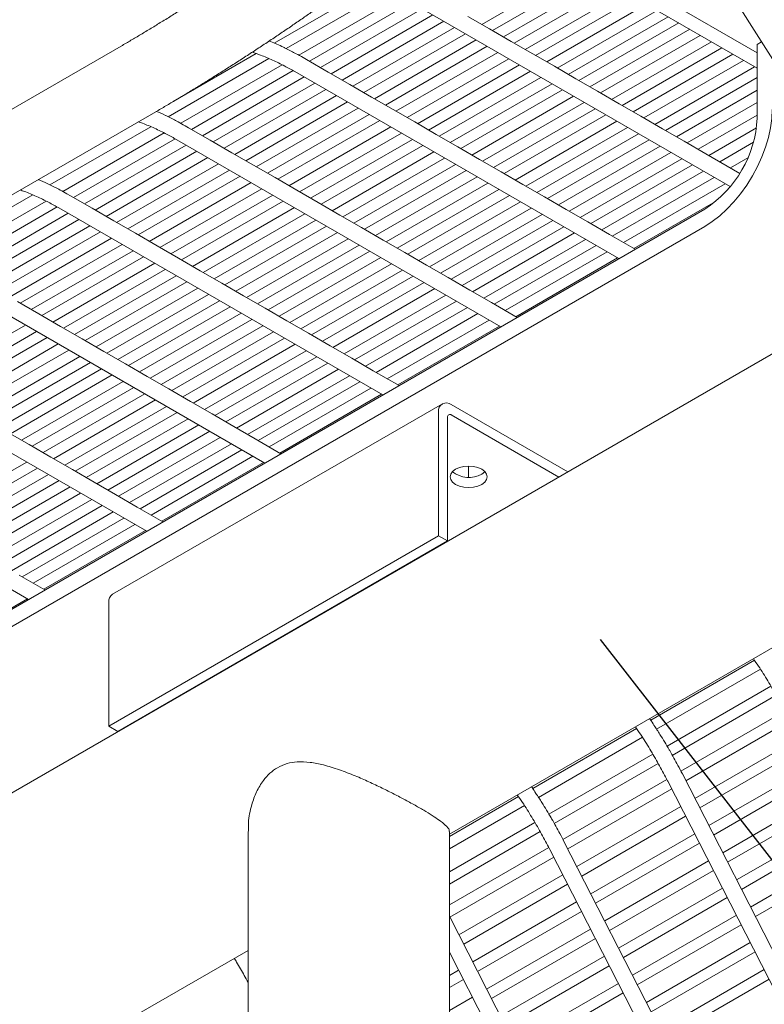
# Model space of a CAD drawing. Units: inches. Extents: x 0.1 to 8.5, y 0.3 to 10.8.
# Drawn here: x 6.3 to 6.7, y 5.8 to 6.4 of the extents above; entities that cross this region are included whole.
import ezdxf

# ---------------------------------------------------------------- set-up
doc = ezdxf.new("R2010")
doc.units = ezdxf.units.IN
doc.header["$MEASUREMENT"] = 0
doc.dimstyles.new('SLDDIMSTYLE2', dxfattribs={"dimtxt": 0.18, "dimasz": 0.098425, "dimexe": 0, "dimexo": 0.0625, "dimgap": 0, "dimtad": 0, "dimtih": 1, "dimtoh": 1, "dimdec": 0, "dimrnd": 1e-09, "dimzin": 0, "dimdsep": 46, "dimlunit": 5, "dimtxsty": 'Standard', "dimblk1": 'NONE', "dimblk2": 'NONE', "dimsah": 1, "dimcen": 0.09, "dimadec": 0, "dimazin": 0, "dimtfac": 0.098425, "dimtdec": 0, "dimtofl": 0, "dimtmove": 0, "dimatfit": 3, "dimldrblk": 'NONE', "dimfxl": 0, "dimfrac": 2, "dimtolj": 1, "dimtzin": 0, "dimarcsym": 0})

# ---------------------------------------------------------------- blocks, each defined once
blk = doc.blocks.new('_NONE')

msp = doc.modelspace()

# ---------------------------------------------------------------- linework, layer by layer
at = {"color": 7, "linetype": 'Continuous', "lineweight": 0}
for p, q in [((6.63482603, 6.53549679), (6.81799673, 6.24576549)), ((6.59579737, 6.45387527), (6.72801775, 6.37754607)), ((6.593476, 6.44613654), (6.72801775, 6.36846724)), ((6.62447295, 6.42824236), (6.56563427, 6.39427551)), ((6.57188477, 6.39066716), (6.63072345, 6.42463401)), ((6.63722916, 6.42087836), (6.57839048, 6.38691151)), ((6.50220778, 6.41722357), (6.44327021, 6.38319964)), ((6.58464098, 6.38330316), (6.64347966, 6.41727001)), ((6.4502204, 6.37999522), (6.50966358, 6.41431104)), ((6.51749266, 6.41066795), (6.45772657, 6.37616572)), ((6.64998537, 6.41351435), (6.59114669, 6.37954751)), ((6.59739719, 6.37593916), (6.65623587, 6.40990601)), ((6.46401635, 6.37258006), (6.52398921, 6.40720165)), ((6.5305211, 6.40346111), (6.47052205, 6.36882439)), ((6.52503655, 6.40662729), (6.71212563, 6.29862306)), ((6.66274158, 6.40615035), (6.6039029, 6.37218351)), ((6.47677256, 6.36521605), (6.5367716, 6.39985276)), ((6.57016556, 6.39165969), (6.55740935, 6.39902369)), ((6.6101534, 6.36857516), (6.66899208, 6.40254201)), ((6.67549778, 6.39878635), (6.6166591, 6.36481951)), ((6.5432773, 6.39609711), (6.48327825, 6.36146039)), ((6.48952876, 6.35785205), (6.5495278, 6.39248876)), ((6.58292176, 6.38429569), (6.57016556, 6.39165969)), ((6.6229096, 6.36121116), (6.68174828, 6.39517801)), ((6.68825399, 6.39142235), (6.62941531, 6.35745551)), ((6.5560335, 6.38873311), (6.49603446, 6.35409639)), ((6.63566581, 6.35384716), (6.69450449, 6.38781401)), ((6.35292862, 6.38149049), (5.90214804, 6.1212604)), ((6.50228497, 6.35048805), (6.562284, 6.38512476)), ((6.56878971, 6.38136911), (6.50879066, 6.34673239)), ((6.59567797, 6.37693169), (6.58292176, 6.38429569)), ((6.7010102, 6.38405835), (6.64217151, 6.3500915)), ((6.64842201, 6.34648316), (6.7072607, 6.38045)), ((6.73065727, 6.38391514), (6.72801776, 6.38239139)), ((6.72801776, 6.33901262), (6.72801776, 6.38239139)), ((6.38062059, 6.33981611), (6.44006376, 6.37413192)), ((6.43260796, 6.37704446), (6.38366844, 6.34879227)), ((6.46229712, 6.37357258), (6.46023635, 6.37476223)), ((6.51504117, 6.34312405), (6.57504021, 6.37776076)), ((6.58154592, 6.3740051), (6.52154688, 6.33936839)), ((6.60843418, 6.36956769), (6.59567797, 6.37693169)), ((6.7137664, 6.37669435), (6.65492772, 6.3427275)), ((6.44789285, 6.37048884), (6.38812675, 6.3359866)), ((6.47505333, 6.36620857), (6.46229712, 6.37357258)), ((6.52779739, 6.33576005), (6.58779642, 6.37039675)), ((6.62119039, 6.36220369), (6.60843418, 6.36956769)), ((6.66117822, 6.33911916), (6.7200169, 6.373086)), ((6.72652261, 6.36933035), (6.66768393, 6.3353635)), ((6.39441653, 6.33240094), (6.4543894, 6.36702254)), ((6.46092127, 6.36328198), (6.40092224, 6.32864528)), ((6.45543674, 6.36644817), (6.64643063, 6.25618975)), ((6.48780954, 6.35884457), (6.47505333, 6.36620857)), ((6.59430213, 6.3666411), (6.53430308, 6.33200439)), ((6.54055359, 6.32839605), (6.60055263, 6.36303275)), ((6.67393443, 6.33175515), (6.72801775, 6.36297679)), ((6.40717275, 6.32503694), (6.46717178, 6.35967364)), ((6.50056574, 6.35148057), (6.48780954, 6.35884457)), ((6.60705833, 6.3592771), (6.54705929, 6.32464039)), ((6.63394659, 6.35483969), (6.62119039, 6.36220369)), ((6.47367747, 6.35591798), (6.41367844, 6.32128128)), ((6.41992895, 6.31767294), (6.47992798, 6.35230964)), ((6.51332195, 6.34411657), (6.50056574, 6.35148057)), ((6.5533098, 6.32103205), (6.61330883, 6.35566875)), ((6.61981454, 6.3519131), (6.55981549, 6.31727639)), ((6.64670279, 6.34747569), (6.63394659, 6.35483969)), ((6.72801777, 6.35546548), (6.68044013, 6.3279995)), ((6.48643368, 6.34855398), (6.42643465, 6.31391728)), ((6.43268516, 6.31030894), (6.49268419, 6.34494564)), ((6.566066, 6.31366805), (6.62606504, 6.34830475)), ((6.659459, 6.34011168), (6.64670279, 6.34747569)), ((6.68669063, 6.32439115), (6.72801775, 6.34824879)), ((5.92402128, 6.08337075), (6.37480186, 6.34360084)), ((6.49918988, 6.34118998), (6.43919085, 6.30655328)), ((6.52607815, 6.33675257), (6.51332195, 6.34411657)), ((6.63257074, 6.3445491), (6.5725717, 6.30991239)), ((6.57882221, 6.30630404), (6.63882124, 6.34094075)), ((6.67221521, 6.33274768), (6.659459, 6.34011168)), ((6.72801775, 6.34073747), (6.69319634, 6.3206355)), ((6.31102078, 6.29963699), (6.37046395, 6.33395281)), ((6.39269731, 6.33339346), (6.39063654, 6.33458312)), ((6.40545352, 6.32602946), (6.39269731, 6.33339346)), ((6.44544136, 6.30294494), (6.50544039, 6.33758164)), ((6.5119461, 6.33382598), (6.45194707, 6.29918927)), ((6.53883436, 6.32938857), (6.52607815, 6.33675257)), ((6.64532695, 6.3371851), (6.58532791, 6.30254838)), ((6.59157841, 6.29894004), (6.65157745, 6.33357675)), ((6.69944684, 6.31702715), (6.72765001, 6.33330849)), ((6.37829304, 6.33030972), (6.31852694, 6.29580748)), ((6.45819758, 6.29558093), (6.51819661, 6.33021763)), ((6.55159057, 6.32202457), (6.53883436, 6.32938857)), ((6.65808316, 6.3298211), (6.59808411, 6.29518438)), ((6.68497142, 6.32538368), (6.67221521, 6.33274768)), ((6.32481672, 6.29222182), (6.38478959, 6.32684342)), ((6.39132146, 6.32310287), (6.33132243, 6.28846616)), ((6.38583693, 6.32626905), (6.57683081, 6.21601063)), ((6.41820973, 6.31866546), (6.40545352, 6.32602946)), ((6.5247023, 6.32646198), (6.46470327, 6.29182527)), ((6.47095378, 6.28821693), (6.53095281, 6.32285363)), ((6.56434677, 6.31466057), (6.55159057, 6.32202457)), ((6.60433462, 6.29157604), (6.66433366, 6.32621275)), ((6.67083936, 6.32245709), (6.61084032, 6.28782038)), ((6.69772762, 6.31801968), (6.68497142, 6.32538368)), ((6.72589562, 6.32478439), (6.70595255, 6.3132715)), ((6.33757293, 6.28485782), (6.39757197, 6.31949452)), ((6.43096593, 6.31130146), (6.41820973, 6.31866546)), ((6.5374585, 6.31909798), (6.47745947, 6.28446127)), ((6.61709083, 6.28421204), (6.67708986, 6.31884875)), ((6.71773032, 6.30647237), (6.69772762, 6.31801968)), ((6.40407766, 6.31573887), (6.34407863, 6.28110216)), ((6.35032914, 6.27749382), (6.41032817, 6.31213052)), ((6.44372213, 6.30393746), (6.43096593, 6.31130146)), ((6.48370998, 6.28085293), (6.54370902, 6.31548963)), ((6.55021471, 6.31173398), (6.49021568, 6.27709727)), ((6.57710298, 6.30729657), (6.56434677, 6.31466057)), ((6.68359557, 6.31509309), (6.62359652, 6.28045638)), ((6.62984703, 6.27684804), (6.68984607, 6.31148475)), ((6.71220304, 6.30966315), (6.72258542, 6.31565677)), ((6.41683387, 6.30837487), (6.35683483, 6.27373816)), ((6.36308534, 6.27012982), (6.42308438, 6.30476652)), ((6.49646619, 6.27348893), (6.55646522, 6.30812563)), ((6.56297092, 6.30436997), (6.50297189, 6.26973327)), ((6.58985919, 6.29993256), (6.57710298, 6.30729657)), ((6.69635178, 6.30772909), (6.63635273, 6.27309238)), ((6.42959007, 6.30101087), (6.36959104, 6.26637416)), ((6.45647834, 6.29657346), (6.44372213, 6.30393746)), ((6.5092224, 6.26612493), (6.56922143, 6.30076163)), ((6.60261539, 6.29256856), (6.58985919, 6.29993256)), ((6.64260324, 6.26948404), (6.70260227, 6.30412074)), ((6.70910798, 6.30036509), (6.64910894, 6.26572838)), ((6.24142096, 6.25945788), (6.30086414, 6.29377369)), ((6.32309749, 6.29321434), (6.32103673, 6.294404)), ((6.33585371, 6.28585034), (6.32309749, 6.29321434)), ((6.37584155, 6.26276582), (6.43584058, 6.29740252)), ((6.44234629, 6.29364686), (6.38234725, 6.25901016)), ((6.46923455, 6.28920945), (6.45647834, 6.29657346)), ((6.57572712, 6.29700597), (6.51572809, 6.26236927)), ((6.5219786, 6.25876093), (6.58197763, 6.29339763)), ((6.30869322, 6.2901306), (6.24892713, 6.25562837)), ((6.38859776, 6.25540181), (6.4485968, 6.29003852)), ((6.48199076, 6.28184545), (6.46923455, 6.28920945)), ((6.58848333, 6.28964197), (6.5284843, 6.25500527)), ((6.6153716, 6.28520456), (6.60261539, 6.29256856)), ((6.65535944, 6.26212004), (6.70349412, 6.28990759)), ((6.17117117, 5.98182828), (6.69708183, 6.28543004)), ((6.25521691, 6.25204271), (6.31518978, 6.28666431)), ((6.32172165, 6.28292375), (6.26172261, 6.24828704)), ((6.31623712, 6.28608994), (6.507231, 6.17583151)), ((6.34860991, 6.27848634), (6.33585371, 6.28585034)), ((6.45510249, 6.28628286), (6.39510346, 6.25164616)), ((6.40135397, 6.24803781), (6.461353, 6.28267452)), ((6.49474696, 6.27448145), (6.48199076, 6.28184545)), ((6.53473481, 6.25139693), (6.59473384, 6.28603363)), ((6.60123954, 6.28227797), (6.54124051, 6.24764127)), ((6.62812781, 6.27784056), (6.6153716, 6.28520456)), ((6.17117117, 5.9716215), (6.69708183, 6.27522326)), ((6.26797312, 6.2446787), (6.32797215, 6.27931541)), ((6.33447785, 6.27555975), (6.27447882, 6.24092304)), ((6.36136612, 6.27112234), (6.34860991, 6.27848634)), ((6.46785869, 6.27891886), (6.40785966, 6.24428216)), ((6.41411017, 6.24067381), (6.4741092, 6.27531052)), ((6.54749102, 6.24403292), (6.60749005, 6.27866963)), ((6.64088401, 6.27047656), (6.62812781, 6.27784056)), ((6.28072933, 6.2373147), (6.34072836, 6.27195141)), ((6.37412232, 6.26375834), (6.36136612, 6.27112234)), ((6.4806149, 6.27155486), (6.42061587, 6.23691816)), ((6.50750317, 6.26711745), (6.49474696, 6.27448145)), ((6.61399574, 6.27491397), (6.55399671, 6.24027727)), ((6.56024722, 6.23666892), (6.62024625, 6.27130563)), ((6.65603141, 6.26173215), (6.64088401, 6.27047656)), ((6.34723405, 6.26819575), (6.28723502, 6.23355904)), ((6.29348553, 6.2299507), (6.35348456, 6.26458741)), ((6.38687852, 6.25639434), (6.37412232, 6.26375834)), ((6.42686637, 6.23330981), (6.48686541, 6.26794652)), ((6.49337111, 6.26419086), (6.43337207, 6.22955415)), ((6.52025938, 6.25975345), (6.50750317, 6.26711745)), ((6.62675195, 6.26754997), (6.56675292, 6.23291326)), ((6.57300343, 6.22930492), (6.63300246, 6.26394163)), ((6.35999026, 6.26083175), (6.29999122, 6.22619504)), ((6.43962258, 6.22594581), (6.49962162, 6.26058251)), ((6.53301558, 6.25238945), (6.52025938, 6.25975345)), ((6.63950816, 6.26018597), (6.57950913, 6.22554926)), ((6.30624173, 6.2225867), (6.36624077, 6.25722341)), ((6.37274647, 6.25346774), (6.31274744, 6.21883104)), ((6.39963474, 6.24903033), (6.38687852, 6.25639434)), ((6.50612731, 6.25682686), (6.44612828, 6.22219015)), ((6.45237879, 6.21858181), (6.51237782, 6.25321851)), ((6.54577179, 6.24502545), (6.53301558, 6.25238945)), ((6.58575963, 6.22194092), (6.64575866, 6.25657762)), ((6.81749652, 6.24655664), (6.07478754, 5.81779987)), ((6.31899795, 6.21522269), (6.37899698, 6.2498594)), ((6.41239094, 6.24166633), (6.39963474, 6.24903033)), ((6.51888352, 6.24946286), (6.45888449, 6.21482615)), ((6.2466373, 6.24591082), (6.43763119, 6.1356524)), ((6.38550268, 6.24610374), (6.32550364, 6.21146704)), ((6.33175415, 6.2078587), (6.39175319, 6.2424954)), ((6.42514715, 6.23430233), (6.41239094, 6.24166633)), ((6.46513499, 6.21121781), (6.52513403, 6.24585451)), ((6.53163973, 6.24209885), (6.47164069, 6.20746215)), ((6.55852799, 6.23766145), (6.54577179, 6.24502545)), ((6.39825888, 6.23873974), (6.33825985, 6.20410304)), ((6.34451036, 6.2004947), (6.40450939, 6.2351314)), ((6.4778912, 6.20385381), (6.53789024, 6.23849051)), ((6.54439593, 6.23473485), (6.4843969, 6.20009815)), ((6.5712842, 6.23029744), (6.55852799, 6.23766145)), ((6.30452251, 6.22357922), (6.2917663, 6.23094322)), ((6.41101509, 6.23137574), (6.35101605, 6.19673904)), ((6.43790335, 6.22693833), (6.42514715, 6.23430233)), ((6.49064741, 6.19648981), (6.55064644, 6.23112651)), ((6.5864316, 6.22155304), (6.5712842, 6.23029744)), ((6.31727871, 6.21621522), (6.30452251, 6.22357922)), ((6.35726656, 6.1931307), (6.41726559, 6.2277674)), ((6.42377129, 6.22401174), (6.36377226, 6.18937503)), ((6.45065956, 6.21957433), (6.43790335, 6.22693833)), ((6.55715214, 6.22737085), (6.49715311, 6.19273415)), ((6.50340361, 6.1891258), (6.56340265, 6.22376251)), ((6.37002277, 6.18576669), (6.4300218, 6.2204034)), ((6.46341577, 6.21221033), (6.45065956, 6.21957433)), ((6.56990834, 6.22000685), (6.50990931, 6.18537015)), ((6.23664192, 6.18240758), (6.29664095, 6.21704429)), ((6.30314666, 6.21328863), (6.24314762, 6.17865192)), ((6.33003493, 6.20885122), (6.31727871, 6.21621522)), ((6.4365275, 6.21664774), (6.37652847, 6.18201103)), ((6.38277897, 6.17840269), (6.44277801, 6.2130394)), ((6.47617197, 6.20484633), (6.46341577, 6.21221033)), ((6.51615982, 6.1817618), (6.57615885, 6.21639851)), ((6.17703749, 6.2057317), (6.36803138, 6.09547328)), ((6.24939813, 6.17504358), (6.30939717, 6.20968028)), ((6.31590286, 6.20592463), (6.25590383, 6.17128792)), ((6.34279113, 6.20148722), (6.33003493, 6.20885122)), ((6.44928371, 6.20928374), (6.38928467, 6.17464703)), ((6.39553518, 6.17103869), (6.45553421, 6.2056754)), ((6.26215434, 6.16767958), (6.32215337, 6.20231628)), ((6.35554733, 6.19412322), (6.34279113, 6.20148722)), ((6.46203991, 6.20191974), (6.40204088, 6.16728303)), ((6.48892818, 6.19748233), (6.47617197, 6.20484633)), ((6.32865907, 6.19856063), (6.26866003, 6.16392392)), ((6.27491054, 6.16031558), (6.33490958, 6.19495228)), ((6.36830354, 6.18675922), (6.35554733, 6.19412322)), ((6.40829139, 6.16367469), (6.46829042, 6.19831139)), ((6.47479612, 6.19455574), (6.41479708, 6.15991903)), ((6.50168438, 6.19011833), (6.48892818, 6.19748233)), ((6.34141527, 6.19119663), (6.28141623, 6.15655992)), ((6.42104759, 6.15631069), (6.48104663, 6.19094739)), ((6.51683178, 6.18137392), (6.50168438, 6.19011833)), ((6.28766674, 6.15295158), (6.34766578, 6.18758828)), ((6.35417148, 6.18383262), (6.29417244, 6.14919592)), ((6.38105975, 6.17939521), (6.36830354, 6.18675922)), ((6.48755233, 6.18719173), (6.42755329, 6.15255503)), ((6.4338038, 6.14894669), (6.49380283, 6.18358339)), ((6.30042295, 6.14558757), (6.36042199, 6.18022428)), ((6.39381595, 6.17203121), (6.38105975, 6.17939521)), ((6.50030853, 6.17982773), (6.4403095, 6.14519103)), ((6.36692769, 6.17646862), (6.30692865, 6.14183191)), ((6.31317916, 6.13822357), (6.37317819, 6.17286028)), ((6.40657216, 6.16466721), (6.39381595, 6.17203121)), ((6.44656001, 6.14158269), (6.50655904, 6.17621939)), ((6.10743767, 6.16555258), (6.29843156, 6.05529416)), ((6.37968389, 6.16910462), (6.31968485, 6.13446791)), ((6.32593536, 6.13085957), (6.3859344, 6.16549628)), ((6.5423831, 6.17065467), (6.34792874, 6.05839856)), ((6.54019251, 6.09279381), (6.54019251, 6.16581301)), ((6.54653451, 5.91693323), (6.97764672, 6.16580901)), ((6.61638976, 6.13046015), (6.54767017, 6.17013113)), ((6.3924401, 6.16174062), (6.33244106, 6.12710391)), ((6.41932837, 6.15730321), (6.40657216, 6.16466721)), ((6.54546046, 6.08975269), (6.54546046, 6.16277188)), ((6.61112095, 6.12741854), (6.54767017, 6.1640479)), ((6.29870372, 6.1465801), (6.28594752, 6.1539441)), ((6.33869157, 6.12349557), (6.39869061, 6.15813228)), ((6.4051963, 6.15437662), (6.34519727, 6.11973991)), ((6.43208457, 6.14993921), (6.41932837, 6.15730321)), ((6.35144778, 6.11613157), (6.41144681, 6.15076828)), ((6.44723197, 6.1411948), (6.43208457, 6.14993921)), ((6.31145993, 6.1392161), (6.29870372, 6.1465801)), ((6.41795251, 6.14701262), (6.35795347, 6.11237591)), ((6.36420398, 6.10876757), (6.42420302, 6.14340427)), ((6.29732787, 6.1362895), (6.23732884, 6.1016528)), ((6.32421614, 6.13185209), (6.31145993, 6.1392161)), ((6.43070872, 6.13964862), (6.37070968, 6.10501191)), ((6.37696019, 6.10140357), (6.43695923, 6.13604027)), ((6.24357934, 6.09804445), (6.30357838, 6.13268116)), ((6.33697234, 6.12448809), (6.32421614, 6.13185209)), ((6.55787019, 6.12731344), (6.55787019, 6.13385835)), ((6.31008407, 6.1289255), (6.25008505, 6.0942888)), ((6.25633555, 6.09068045), (6.31633458, 6.12531716)), ((6.34972855, 6.11712409), (6.33697234, 6.12448809)), ((6.32284028, 6.1215615), (6.26284126, 6.0869248)), ((6.26909176, 6.08331645), (6.32909079, 6.11795316)), ((6.33559649, 6.1141975), (6.27559746, 6.0795608)), ((6.36248476, 6.10976009), (6.34972855, 6.11712409)), ((6.28184796, 6.07595245), (6.341847, 6.11058916)), ((6.37763215, 6.10101569), (6.36248476, 6.10976009)), ((6.34835269, 6.1068335), (6.28835367, 6.0721968)), ((6.29460417, 6.06858845), (6.3546032, 6.10322516)), ((6.3611089, 6.0994695), (6.30110988, 6.0648328)), ((6.30736037, 6.06122445), (6.36735941, 6.09586116)), ((6.34573815, 5.9805377), (6.54019251, 6.09279381)), ((6.3510061, 5.97749658), (6.54546046, 6.08975269)), ((6.54019251, 6.09279381), (6.54546046, 6.08975269)), ((6.30803235, 6.06083657), (6.29288495, 6.06958098)), ((6.23892092, 6.0217152), (6.2977596, 6.05568204)), ((6.34573815, 6.05355689), (6.34573815, 5.9805377)), ((6.4166666, 6.01516243), (6.41645947, 6.015282)), ((6.72649509, 6.01936596), (6.6652585, 5.98401483)), ((6.66867291, 5.97876923), (6.72995932, 6.01414912)), ((6.73614014, 6.00412932), (6.67486128, 5.96875379)), ((6.67797869, 5.96333673), (6.73929312, 5.9987328)), ((6.74437612, 5.98933742), (6.68309035, 5.9539579)), ((6.34573815, 5.9805377), (6.3510061, 5.97749658)), ((6.65689527, 5.97918684), (6.59565869, 5.94383571)), ((6.6859557, 5.94839533), (6.74723086, 5.98376873)), ((6.5990731, 5.93859012), (6.66035951, 5.97397001)), ((6.7525788, 5.97332158), (6.69130364, 5.93794818)), ((6.69415521, 5.93237769), (6.75543037, 5.96775108)), ((6.66654032, 5.9639502), (6.60526147, 5.92857467)), ((6.60837887, 5.92315761), (6.66969331, 5.95855368)), ((6.76077833, 5.95730397), (6.69950317, 5.92193057)), ((6.75243621, 5.81852691), (6.68390147, 5.95240816)), ((6.70235474, 5.91636008), (6.7636299, 5.95173347)), ((6.67477631, 5.9491583), (6.61349054, 5.91377878)), ((6.67535607, 5.94803373), (6.74443487, 5.81308957)), ((6.58729546, 5.93900773), (6.5465345, 5.91547693)), ((6.61635588, 5.90821621), (6.67763105, 5.94358961)), ((6.76897787, 5.94128632), (6.7077027, 5.90591292)), ((6.5465345, 5.90826023), (6.5907597, 5.93379089)), ((6.68297899, 5.93314246), (6.62170382, 5.89776906)), ((6.71055427, 5.90034242), (6.77182943, 5.93571582)), ((6.62455539, 5.89219857), (6.68583056, 5.92757197)), ((6.59694051, 5.92377108), (6.5465345, 5.89467232)), ((6.7771774, 5.92526871), (6.71590224, 5.88989531)), ((6.42778451, 5.91851104), (6.42778451, 5.62636141)), ((6.54653451, 5.62633498), (6.54653451, 5.91851104)), ((6.54653452, 5.88745563), (6.60009349, 5.91837456)), ((6.69117852, 5.91712486), (6.62990335, 5.88175146)), ((6.71875381, 5.88432481), (6.78002897, 5.91969821)), ((6.68283639, 5.77834779), (6.61430166, 5.91222905)), ((6.63275492, 5.87618096), (6.69403009, 5.91155436)), ((6.60517649, 5.90897919), (6.5465345, 5.87512589)), ((6.60575625, 5.90785462), (6.67483506, 5.77291045)), ((6.78537693, 5.9092511), (6.72410177, 5.8738777)), ((6.72695334, 5.8683072), (6.7882285, 5.9036806)), ((6.54675606, 5.86803709), (6.60803124, 5.9034105)), ((6.69937805, 5.9011072), (6.63810289, 5.8657338)), ((6.61337918, 5.89296335), (6.55210401, 5.85758995)), ((6.64095446, 5.8601633), (6.70222962, 5.8955367)), ((6.55495558, 5.85201945), (6.61623075, 5.88739285)), ((6.70757759, 5.88508959), (6.64630242, 5.84971619)), ((6.62157871, 5.87694574), (6.56030354, 5.84157234)), ((6.64915399, 5.84414569), (6.71042916, 5.87951909)), ((6.56315511, 5.83600184), (6.62443028, 5.87137524)), ((6.71577712, 5.86907198), (6.65450195, 5.83369858)), ((6.61323658, 5.73816867), (6.5465345, 5.8684699)), ((6.65735352, 5.82812808), (6.71862869, 5.86350148)), ((6.62977824, 5.86092808), (6.56850307, 5.82555468)), ((6.57135464, 5.81998418), (6.63262981, 5.85535759)), ((6.72397665, 5.85305432), (6.66270148, 5.81768092)), ((6.0716662, 5.64279759), (6.42778451, 5.84838032)), ((6.5465345, 5.84740214), (6.60523525, 5.73273134)), ((6.5465345, 5.84715807), (6.54663093, 5.84721373)), ((6.66555305, 5.81211043), (6.72682822, 5.84748383)), ((6.63797777, 5.84491047), (6.5767026, 5.80953707)), ((6.55197889, 5.83676662), (6.5465345, 5.83362364)), ((6.57955417, 5.80396657), (6.64082934, 5.83933998)), ((6.73217618, 5.83703671), (6.67090102, 5.80166331)), ((6.5465345, 5.82640697), (6.55483046, 5.83119612)), ((6.64617731, 5.82889286), (6.58490214, 5.79351946)), ((6.67375259, 5.79609282), (6.73502775, 5.83146622)), ((6.58775371, 5.78794896), (6.64902888, 5.82332237)), ((6.56017843, 5.82074896), (6.5465345, 5.8128725))]:
    msp.add_line(p, q, dxfattribs=at)
at = {"color": 7, "linetype": 'Continuous', "lineweight": 0, "flags": 128}
for points in [[(6.69708183, 6.27522326), (6.70153519, 6.27808294), (6.70593254, 6.28148426), (6.7102186, 6.28538444), (6.71433945, 6.28973442), (6.71824328, 6.29447955), (6.721881, 6.29956009), (6.72520684, 6.30491223), (6.72817898, 6.31046855), (6.73076008, 6.31615927), (6.73291764, 6.32191282), (6.73462457, 6.32765682), (6.73585935, 6.333319), (6.73660649, 6.33882824), (6.73685659, 6.34411517)], [(6.56560417, 6.12307953), (6.56333894, 6.1220761), (6.56070102, 6.12144532), (6.55787018, 6.12123017), (6.55503935, 6.12144532), (6.55240144, 6.1220761), (6.55013621, 6.12307953), (6.54839803, 6.12438722), (6.54730537, 6.12591005), (6.54693268, 6.12754426), (6.54730537, 6.12917846), (6.54839803, 6.1307013), (6.5501362, 6.13200899), (6.55240143, 6.13301242), (6.55503935, 6.13364319), (6.55787019, 6.13385834), (6.56070102, 6.1336432), (6.56333893, 6.13301242), (6.56560417, 6.13200899), (6.56734234, 6.1307013), (6.568435, 6.12917846), (6.56880769, 6.12754426), (6.568435, 6.12591005), (6.56734234, 6.12438722), (6.56560417, 6.12307953)], [(6.567455, 6.13058587), (6.56734234, 6.13047044), (6.56560417, 6.12916275)]]:
    msp.add_lwpolyline(points, dxfattribs=at)
at = {"color": 7, "linetype": 'Continuous', "lineweight": 0}
for centre, radius, start, end in [((6.66085205, 6.34206905), 0.06723522, 302.60547115, 357.39450652), ((6.54475112, 6.16655247), 0.00461819, 50.79648266, 189.2138218), ((6.54680755, 6.16299041), 0.0013647, 50.79496489, 189.2145061), ((6.5579921, 6.14261985), 0.01546083, 231.11003562, 299.4948648), ((6.35069618, 6.05423005), 0.00500352, 123.57991634, 187.73185051)]:
    msp.add_arc(centre, radius, start, end, dxfattribs=at)
for points, knots in [([(6.46638007, 6.45676412), (6.4657875, 6.45629335), (6.46411741, 6.45496652), (6.46101488, 6.45256617), (6.45696033, 6.44950235), (6.45247719, 6.44618791), (6.44760544, 6.44265434), (6.44238263, 6.43893107), (6.43684956, 6.43504836), (6.43104683, 6.43103568), (6.4250159, 6.42692235), (6.41879879, 6.42273749), (6.41243831, 6.41851003), (6.40597744, 6.4142691), (6.39945997, 6.41004317), (6.39292974, 6.40586094), (6.3864309, 6.40175061), (6.38000733, 6.39773988), (6.37370307, 6.39385611), (6.36755979, 6.39012454), (6.36162584, 6.38657495), (6.35676187, 6.38371043), (6.3539375, 6.38207476), (6.35292862, 6.38149049)], [0, 0, 0, 0, 0.026197887, 0.073835497, 0.122085315, 0.170947302, 0.220239632, 0.269839448, 0.319662366, 0.369648156, 0.419753072, 0.469944227, 0.520197015, 0.570490666, 0.620807848, 0.67113315, 0.721448151, 0.771736109, 0.82198062, 0.872161482, 0.922254675, 0.97222889, 1, 1, 1, 1]), ([(6.37480186, 6.34360084), (6.3758144, 6.34418716), (6.37876633, 6.34589651), (6.38385115, 6.34888997), (6.39009803, 6.35262609), (6.39651914, 6.35652625), (6.40307429, 6.36056452), (6.40972879, 6.36471969), (6.41644522, 6.36896775), (6.42318552, 6.37328471), (6.42991114, 6.37764573), (6.43658323, 6.38202578), (6.44316347, 6.38639941), (6.44961395, 6.39074185), (6.45589819, 6.39502851), (6.46198092, 6.39923578), (6.46782885, 6.40334089), (6.47341089, 6.4073228), (6.47869855, 6.41116212), (6.48366881, 6.4148431), (6.48829715, 6.41835103), (6.49156523, 6.42089318), (6.49328834, 6.42226497), (6.49368345, 6.42257953)], [0, 0, 0, 0, 0.026427441, 0.077045701, 0.12751396, 0.177851336, 0.228095143, 0.27827293, 0.328406076, 0.378512491, 0.428607523, 0.478705063, 0.528815293, 0.578953625, 0.629137204, 0.679386425, 0.729726722, 0.780191889, 0.830828167, 0.881701353, 0.932911858, 0.984616626, 1, 1, 1, 1]), ([(6.45012298, 6.38009756), (6.44962884, 6.38034989), (6.44660312, 6.38189495), (6.44330087, 6.3833502), (6.44051776, 6.38436664), (6.44024259, 6.38446714)], [0, 0, 0, 0, 0.1495788966, 0.9159169602, 1, 1, 1, 1]), ([(6.46023635, 6.37476223), (6.45890178, 6.3755224), (6.45553038, 6.37744271), (6.45215949, 6.3790977), (6.45012298, 6.38009756)], [0, 0, 0, 0, 0.395852653, 1, 1, 1, 1]), ([(6.43022834, 6.377863), (6.4318722, 6.37731888), (6.43584153, 6.37600502), (6.44225276, 6.37329003), (6.44902037, 6.37004615), (6.45342794, 6.36757461), (6.45543674, 6.36644817)], [0, 0, 0, 0, 0.199503086, 0.481725597, 0.763790442, 1, 1, 1, 1]), ([(6.38052316, 6.33991844), (6.38002888, 6.34017264), (6.37773861, 6.34135045), (6.37545845, 6.34228651), (6.37367039, 6.34302055)], [0, 0, 0, 0, 0.215817227, 1, 1, 1, 1]), ([(6.39063654, 6.33458312), (6.38930196, 6.33534328), (6.38593056, 6.33726359), (6.38255967, 6.33891858), (6.38052316, 6.33991844)], [0, 0, 0, 0, 0.395852656, 1, 1, 1, 1]), ([(6.36300814, 6.33686534), (6.36386159, 6.33657911), (6.36704252, 6.33551226), (6.37265484, 6.33310079), (6.37942018, 6.32986909), (6.38382801, 6.32739613), (6.38583693, 6.32626905)], [0, 0, 0, 0, 0.114478119, 0.426676957, 0.738701386, 1, 1, 1, 1]), ([(6.31092334, 6.29973933), (6.31042907, 6.29999352), (6.3081388, 6.30117133), (6.30585864, 6.30210739), (6.30407058, 6.30284143)], [0, 0, 0, 0, 0.215817225, 1, 1, 1, 1]), ([(6.32103673, 6.294404), (6.31970215, 6.29516416), (6.31633075, 6.29708447), (6.31295986, 6.29873947), (6.31092334, 6.29973933)], [0, 0, 0, 0, 0.395852654, 1, 1, 1, 1]), ([(6.29340832, 6.29668623), (6.29426177, 6.29639999), (6.29744271, 6.29533314), (6.30305503, 6.29292167), (6.30982036, 6.28968997), (6.31422819, 6.28721702), (6.31623712, 6.28608994)], [0, 0, 0, 0, 0.11447812, 0.426676958, 0.738701387, 1, 1, 1, 1]), ([(6.72578318, 6.02041128), (6.72680551, 6.01892682), (6.72976599, 6.01462809), (6.73436935, 6.00725632), (6.73949425, 5.99850925), (6.74294884, 5.99211557), (6.74469555, 5.98871906), (6.74495588, 5.98821285)], [0, 0, 0, 0, 0.144872851, 0.419525484, 0.694196674, 0.954423419, 1, 1, 1, 1]), ([(6.66714724, 5.98111317), (6.66642359, 5.98226165), (6.6655811, 5.98359876), (6.6646771, 5.98488097), (6.66454957, 5.98506186)], [0, 0, 0, 0, 0.858930799, 1, 1, 1, 1]), ([(6.65618337, 5.98023217), (6.6572057, 5.9787477), (6.66016618, 5.97444897), (6.66476953, 5.96707721), (6.66989444, 5.95833013), (6.67334903, 5.95193645), (6.67509574, 5.94853995), (6.67535607, 5.94803373)], [0, 0, 0, 0, 0.144872851, 0.419525484, 0.694196674, 0.954423419, 1, 1, 1, 1]), ([(6.67643295, 5.96611053), (6.67634242, 5.96627328), (6.6745359, 5.96952053), (6.67145608, 5.97455169), (6.6683359, 5.97930309), (6.66714724, 5.98111317)], [0, 0, 0, 0, 0.031627999, 0.631090361, 1, 1, 1, 1]), ([(6.68390147, 5.95240816), (6.68304727, 5.95405899), (6.68065914, 5.95867427), (6.67808582, 5.96320219), (6.67643295, 5.96611053)], [0, 0, 0, 0, 0.357687603, 1, 1, 1, 1]), ([(6.44517504, 5.95607894), (6.44365022, 5.95506051), (6.44055157, 5.95299092), (6.43632627, 5.9481424), (6.43259195, 5.94184412), (6.42954932, 5.93344283), (6.42782278, 5.92548152), (6.42799408, 5.92026575), (6.4280501, 5.91856008)], [0, 0, 0, 0, 0.134200337, 0.272713127, 0.453402288, 0.639086644, 0.881973967, 1, 1, 1, 1]), ([(6.54636422, 5.91853686), (6.54641733, 5.91867377), (6.54671759, 5.91944779), (6.54557464, 5.92085604), (6.54357463, 5.92280336), (6.54117418, 5.92468704), (6.53770139, 5.9270823), (6.53291013, 5.93007055), (6.52714214, 5.93342941), (6.52076101, 5.93694929), (6.51391138, 5.94055062), (6.50668335, 5.94417279), (6.49899448, 5.94780842), (6.49054117, 5.95150467), (6.48155386, 5.95498347), (6.47268308, 5.95771906), (6.46436404, 5.95937225), (6.45720544, 5.95967848), (6.4506746, 5.95872707), (6.44702892, 5.95697161), (6.44517504, 5.95607894)], [0, 0, 0, 0, 0.017467784, 0.098750448, 0.141026895, 0.18329109, 0.238441329, 0.295118393, 0.350308706, 0.407257824, 0.460242765, 0.514506688, 0.573075894, 0.632826898, 0.703526552, 0.775729117, 0.83666287, 0.898945392, 0.948612611, 1, 1, 1, 1]), ([(6.59754742, 5.94093406), (6.59682378, 5.94208254), (6.59598128, 5.94341964), (6.59507729, 5.94470186), (6.59494976, 5.94488274)], [0, 0, 0, 0, 0.858930799, 1, 1, 1, 1]), ([(6.58658355, 5.94005305), (6.58760588, 5.93856859), (6.59056636, 5.93426985), (6.59516972, 5.92689809), (6.60029463, 5.91815102), (6.60374921, 5.91175733), (6.60549592, 5.90836083), (6.60575625, 5.90785462)], [0, 0, 0, 0, 0.144872851, 0.419525484, 0.694196674, 0.954423419, 1, 1, 1, 1]), ([(6.60683314, 5.92593142), (6.6067426, 5.92609416), (6.60493609, 5.92934142), (6.60185627, 5.93437258), (6.59873608, 5.93912397), (6.59754742, 5.94093406)], [0, 0, 0, 0, 0.031627999, 0.631090361, 1, 1, 1, 1]), ([(6.61430166, 5.91222905), (6.61344745, 5.91387987), (6.61105932, 5.91849515), (6.60848601, 5.92302307), (6.60683314, 5.92593142)], [0, 0, 0, 0, 0.357687603, 1, 1, 1, 1]), ([(6.41961989, 5.84366694), (6.4201141, 5.84289081), (6.42221004, 5.83959929), (6.42494354, 5.83485242), (6.42706057, 5.83084339), (6.42778449, 5.8294725)], [0, 0, 0, 0, 0.168773589, 0.715762257, 1, 1, 1, 1])]:
    msp.add_open_spline(points, degree=3, knots=knots, dxfattribs=at)

# ---------------------------------------------------------------- leaders
at = {"color": 7, "linetype": 'Continuous', "lineweight": 0, "has_arrowhead": 0}
msp.add_leader([(6.63546696, 6.03168031), (6.99538612, 5.5692168)], dimstyle='SLDDIMSTYLE2', dxfattribs=at)

doc.saveas('drawing.dxf')
